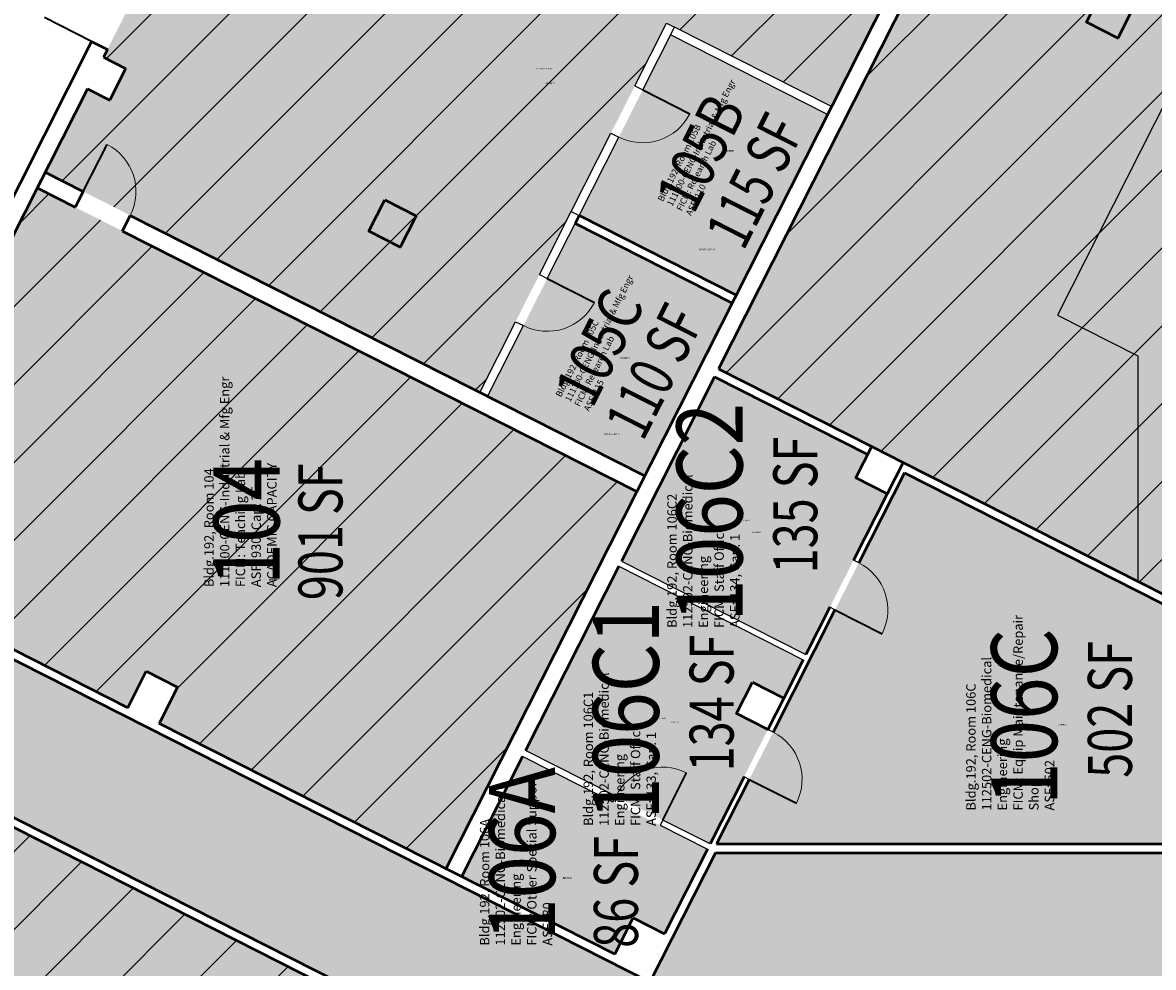
# Model space of a CAD drawing. Units: inches. Extents: x -2539 to 2829, y -872 to 1370.
# Drawn here: x -2002 to -1231, y 141 to 785 of the extents above; entities that cross this region are included whole.
import ezdxf
from ezdxf.enums import TextEntityAlignment as Align

# ---------------------------------------------------------------- set-up
doc = ezdxf.new("R2010")
doc.units = ezdxf.units.IN
doc.header["$LTSCALE"] = 10
doc.header["$MEASUREMENT"] = 0
for name, color, linetype in [('A-DOOR', 2, 'CONTINUOUS'), ('A-FLOR', 3, 'CONTINUOUS'), ('A-IDEN-CNUM', 7, 'CONTINUOUS'), ('A-IDEN-RNUM', 7, 'CONTINUOUS'), ('A-IDEN-SNUM', 4, 'CONTINUOUS'), ('A-IDEN-VNUM', 4, 'CONTINUOUS'), ('A-WALL', 3, 'CONTINUOUS'), ('AREA-TEXT', 3, 'CONTINUOUS'), ('Rooms-Capacity', 4, 'CONTINUOUS'), ('Rooms-Category-Color', 7, 'CONTINUOUS'), ('Rooms-College-Color', 7, 'CONTINUOUS'), ('Rooms-Department-Color', 7, 'CONTINUOUS'), ('Rooms-Division-Color', 7, 'CONTINUOUS'), ('Rooms-Information', 7, 'CONTINUOUS')]:
    doc.layers.add(name, color=color, linetype=linetype)
doc.styles.add('AREA', font='arial.ttf', dxfattribs={"width": 0.75, "height": 12})
doc.styles.add('ROOMSNUMBER', font='TXT.SHX', dxfattribs={"height": 1})
doc.styles.add('ROOMVNUMBER', font='arial.ttf', dxfattribs={"width": 0.85, "height": 30})

msp = doc.modelspace()

# ---------------------------------------------------------------- hatches: boundary and pattern name
at = {"layer": 'Rooms-Capacity'}
h = msp.add_hatch(dxfattribs=at)
h.set_pattern_fill('ANSI31', color=256, scale=300, style=0)
h.paths.add_polyline_path([(-1562.77, 784.24), (-1450.35, 727.33), (-1405.29, 816.34), (-1622.11, 926.11), (-1460.72, 1244.9), (-1492.63, 1261.05), (-1486.45, 1273.27), (-1631.16, 1346.53), (-1638.84, 1331.37), (-1654, 1339.04), (-1789.51, 1071.39), (-1774.35, 1063.71), (-1785.19, 1042.3), (-1800.35, 1049.98), (-1946.7, 760.92), (-1931.53, 753.24), (-1942.37, 731.82), (-1957.54, 739.5), (-1986.35, 682.61), (-1690.14, 532.65)])
h = msp.add_hatch(dxfattribs=at)
h.set_pattern_fill('ANSI31', color=256, scale=300, style=0)
h.paths.add_polyline_path([(-961.55, 225.04), (-957.44, 233.17), (-978.85, 244.01), (-968.01, 265.42), (-946.6, 254.59), (-856.01, 433.5), (-877.43, 444.34), (-696.56, 801.59), (-746.72, 826.99), (-706.05, 907.31), (-840.21, 975.23), (-848.79, 958.28), (-870.79, 969.42), (-862.21, 986.37), (-1005.5, 1058.91), (-1014.08, 1041.96), (-1035.49, 1052.8), (-1026.91, 1069.75), (-1215.26, 1165.11), (-1527.38, 548.62), (-1061.33, 312.67), (-1061.33, 225.03)])
h = msp.add_hatch(dxfattribs=at)
h.set_pattern_fill('ANSI31', color=256, scale=300, style=0)
h.paths.add_polyline_path([(-2106.88, 407.37), (-2094.33, 432.15), (-2109.31, 439.73), (-2048.68, 559.49), (-2029.96, 550.01), (-2009.29, 590.84), (-2028.01, 600.32), (-2009.04, 637.79), (-1991.77, 671.9), (-1583.15, 465.03), (-1712.69, 209.16), (-1908.65, 307.01), (-1896.1, 331.79), (-1917.52, 342.63), (-1930.06, 317.85)])
h = msp.add_hatch(dxfattribs=at)
h.set_pattern_fill('ANSI31', color=256, scale=300, style=0)
h.paths.add_polyline_path([(-2170.64, 318.6), (-1673.74, 67.03), (-1839.06, -259.51), (-1673.11, -343.52), (-1733.73, -463.25), (-1771.18, -444.29), (-1786.54, -474.62), (-1819.06, -538.86), (-1852.94, -605.77), (-2250.85, -404.32), (-2242.27, -387.36), (-2261.87, -377.44), (-2203.6, -262.35), (-2198.25, -265.06), (-2188.76, -246.32), (-2113.82, -284.27), (-2111.11, -278.91), (-2399.28, -133.02), (-2300.37, 62.36), (-2285.2, 54.68), (-2265.22, 94.15), (-2280.39, 101.83)])
at = {"layer": 'Rooms-Category-Color', "true_color": 0xe3f498}
for points in [[(-1562.77, 784.24), (-1450.35, 727.33), (-1405.29, 816.34), (-1622.11, 926.11), (-1460.72, 1244.9), (-1492.63, 1261.05), (-1486.45, 1273.27), (-1631.16, 1346.53), (-1638.84, 1331.37), (-1654, 1339.04), (-1789.51, 1071.39), (-1774.35, 1063.71), (-1785.19, 1042.3), (-1800.35, 1049.98), (-1946.7, 760.92), (-1931.53, 753.24), (-1942.37, 731.82), (-1957.54, 739.5), (-1986.35, 682.61), (-1690.14, 532.65)], [(-1560.12, 776.18), (-1453.06, 721.97), (-1515.4, 598.85), (-1622.46, 653.06)], [(-2106.88, 407.37), (-2094.33, 432.15), (-2109.31, 439.73), (-2048.68, 559.49), (-2029.96, 550.01), (-2009.29, 590.84), (-2028.01, 600.32), (-2009.04, 637.79), (-1991.77, 671.9), (-1583.15, 465.03), (-1712.69, 209.16), (-1908.65, 307.01), (-1896.1, 331.79), (-1917.52, 342.63), (-1930.06, 317.85)], [(-1625.17, 647.7), (-1518.11, 593.5), (-1577.73, 475.73), (-1684.79, 529.94)], [(-2170.64, 318.6), (-1673.74, 67.03), (-1839.06, -259.51), (-1673.11, -343.52), (-1733.73, -463.25), (-1771.18, -444.29), (-1786.54, -474.62), (-1819.06, -538.86), (-1852.94, -605.77), (-2250.85, -404.32), (-2242.27, -387.36), (-2261.87, -377.44), (-2203.6, -262.35), (-2198.25, -265.06), (-2188.76, -246.32), (-2113.82, -284.27), (-2111.11, -278.91), (-2399.28, -133.02), (-2300.37, 62.36), (-2285.2, 54.68), (-2265.22, 94.15), (-2280.39, 101.83)], [(-1661, 284.68), (-1535, 221.46), (-1563.95, 163.76), (-1585.63, 174.6), (-1598.05, 149.76), (-1702.53, 202.66)]]:
    msp.add_hatch(color=61, dxfattribs=at).paths.add_polyline_path(points)
at = {"layer": 'Rooms-Category-Color', "true_color": 0xffff64}
msp.add_hatch(color=51, dxfattribs=at).paths.add_polyline_path([(-961.55, 225.04), (-957.44, 233.17), (-978.85, 244.01), (-968.01, 265.42), (-946.6, 254.59), (-856.01, 433.5), (-877.43, 444.34), (-696.56, 801.59), (-746.72, 826.99), (-706.05, 907.31), (-840.21, 975.23), (-848.79, 958.28), (-870.79, 969.42), (-862.21, 986.37), (-1005.5, 1058.91), (-1014.08, 1041.96), (-1035.49, 1052.8), (-1026.91, 1069.75), (-1215.26, 1165.11), (-1527.38, 548.62), (-1061.33, 312.67), (-1061.33, 225.03)])
at = {"layer": 'Rooms-Category-Color', "true_color": 0xadadad}
msp.add_hatch(color=253, dxfattribs=at).paths.add_polyline_path([(-2126.35, 410.51), (-2169.71, 324.86), (-1500.85, -13.78), (-1438.65, 109.06), (-1012.43, 109.06), (-1020.48, 93.14), (298.6, 184.38), (300.34, 159.45), (421.54, 167.92), (435.76, 193.97), (1164.22, 244.91), (1171.78, -164.73), (1119.94, -353.16), (1128.64, -354.34), (1230.83, -368.26), (1230.83, 249.57), (2221.36, 318.83), (2221.99, 309.86), (2323.74, 316.97), (2395.37, 325.04), (2449.27, 328.76), (2449.27, 468.74), (2389.27, 468.74), (2389.27, 414.74), (2363.27, 414.74), (2363.27, 432.74), (2149.27, 432.74), (2149.27, 414.74), (2125.27, 414.74), (2125.27, 432.74), (1911.27, 432.74), (1911.27, 414.74), (1887.27, 414.74), (1887.27, 432.74), (1673.27, 432.74), (1673.27, 414.74), (1649.27, 414.74), (1649.27, 432.74), (1435.27, 432.74), (1435.27, 414.74), (1411.27, 414.74), (1411.27, 432.74), (1150.27, 432.74), (1150.27, 414.74), (1126.27, 414.74), (1126.27, 432.74), (865.27, 432.74), (865.27, 414.74), (841.27, 414.74), (841.27, 432.74), (580.27, 432.74), (580.27, 414.74), (556.27, 414.74), (556.27, 432.74), (295.27, 432.74), (295.27, 414.74), (271.27, 414.74), (271.27, 433.49), (179.27, 433.49), (179.27, 414.74), (-356.74, 414.74), (-356.74, 645.55), (-226.99, 645.55), (-226.99, 749.74), (-356.74, 749.74), (-356.74, 757.74), (-338.74, 757.74), (-338.74, 816.74), (-356.74, 816.74), (-356.74, 840.74), (-484.63, 840.74), (-484.63, 551.75), (-484.63, 545.74), (-478.63, 545.74), (-478.63, 509.74), (-490.63, 509.74), (-490.63, 461.74), (-478.63, 461.74), (-478.63, 430.74), (-850.57, 430.74), (-957.87, 219.03), (-1529.51, 219.03), (-1574.12, 130.92)])
at = {"layer": 'Rooms-Category-Color', "true_color": 0xfa9ba3}
for points in [[(-1467.85, 354.1), (-1593.62, 417.77), (-1530.09, 543.27), (-1425.73, 490.43), (-1433.86, 474.37), (-1412.45, 463.53)], [(-1533.19, 225.03), (-1658.97, 288.71), (-1595.43, 414.2), (-1469.66, 350.53), (-1482.91, 324.35), (-1504.32, 335.19), (-1515.16, 313.78), (-1493.75, 302.94)]]:
    msp.add_hatch(color=241, dxfattribs=at).paths.add_polyline_path(points)
at = {"layer": 'Rooms-Category-Color', "true_color": 0xe3c5e1}
msp.add_hatch(color=254, dxfattribs=at).paths.add_polyline_path([(-1400.75, 477.79), (-1528.71, 225.03), (-1067.33, 225.03), (-1067.33, 308.98)])
at = {"layer": 'Rooms-College-Color', "true_color": 0x99d7b2}
for points in [[(-1562.77, 784.24), (-1450.35, 727.33), (-1405.29, 816.34), (-1622.11, 926.11), (-1460.72, 1244.9), (-1492.63, 1261.05), (-1486.45, 1273.27), (-1631.16, 1346.53), (-1638.84, 1331.37), (-1654, 1339.04), (-1789.51, 1071.39), (-1774.35, 1063.71), (-1785.19, 1042.3), (-1800.35, 1049.98), (-1946.7, 760.92), (-1931.53, 753.24), (-1942.37, 731.82), (-1957.54, 739.5), (-1986.35, 682.61), (-1690.14, 532.65)], [(-1560.12, 776.18), (-1453.06, 721.97), (-1515.4, 598.85), (-1622.46, 653.06)], [(-2106.88, 407.37), (-2094.33, 432.15), (-2109.31, 439.73), (-2048.68, 559.49), (-2029.96, 550.01), (-2009.29, 590.84), (-2028.01, 600.32), (-2009.04, 637.79), (-1991.77, 671.9), (-1583.15, 465.03), (-1712.69, 209.16), (-1908.65, 307.01), (-1896.1, 331.79), (-1917.52, 342.63), (-1930.06, 317.85)], [(-1625.17, 647.7), (-1518.11, 593.5), (-1577.73, 475.73), (-1684.79, 529.94)], [(-1467.85, 354.1), (-1593.62, 417.77), (-1530.09, 543.27), (-1425.73, 490.43), (-1433.86, 474.37), (-1412.45, 463.53)], [(-1400.75, 477.79), (-1528.71, 225.03), (-1067.33, 225.03), (-1067.33, 308.98)], [(-1533.19, 225.03), (-1658.97, 288.71), (-1595.43, 414.2), (-1469.66, 350.53), (-1482.91, 324.35), (-1504.32, 335.19), (-1515.16, 313.78), (-1493.75, 302.94)], [(-2170.64, 318.6), (-1673.74, 67.03), (-1839.06, -259.51), (-1673.11, -343.52), (-1733.73, -463.25), (-1771.18, -444.29), (-1786.54, -474.62), (-1819.06, -538.86), (-1852.94, -605.77), (-2250.85, -404.32), (-2242.27, -387.36), (-2261.87, -377.44), (-2203.6, -262.35), (-2198.25, -265.06), (-2188.76, -246.32), (-2113.82, -284.27), (-2111.11, -278.91), (-2399.28, -133.02), (-2300.37, 62.36), (-2285.2, 54.68), (-2265.22, 94.15), (-2280.39, 101.83)], [(-1661, 284.68), (-1535, 221.46), (-1563.95, 163.76), (-1585.63, 174.6), (-1598.05, 149.76), (-1702.53, 202.66)]]:
    msp.add_hatch(color=253, dxfattribs=at).paths.add_polyline_path(points)
at = {"layer": 'Rooms-College-Color', "true_color": 0xffff64}
msp.add_hatch(color=51, dxfattribs=at).paths.add_polyline_path([(-961.55, 225.04), (-957.44, 233.17), (-978.85, 244.01), (-968.01, 265.42), (-946.6, 254.59), (-856.01, 433.5), (-877.43, 444.34), (-696.56, 801.59), (-746.72, 826.99), (-706.05, 907.31), (-840.21, 975.23), (-848.79, 958.28), (-870.79, 969.42), (-862.21, 986.37), (-1005.5, 1058.91), (-1014.08, 1041.96), (-1035.49, 1052.8), (-1026.91, 1069.75), (-1215.26, 1165.11), (-1527.38, 548.62), (-1061.33, 312.67), (-1061.33, 225.03)])
at = {"layer": 'Rooms-College-Color', "true_color": 0xadadad}
msp.add_hatch(color=253, dxfattribs=at).paths.add_polyline_path([(-2126.35, 410.51), (-2169.71, 324.86), (-1500.85, -13.78), (-1438.65, 109.06), (-1012.43, 109.06), (-1020.48, 93.14), (298.6, 184.38), (300.34, 159.45), (421.54, 167.92), (435.76, 193.97), (1164.22, 244.91), (1171.78, -164.73), (1119.94, -353.16), (1128.64, -354.34), (1230.83, -368.26), (1230.83, 249.57), (2221.36, 318.83), (2221.99, 309.86), (2323.74, 316.97), (2395.37, 325.04), (2449.27, 328.76), (2449.27, 468.74), (2389.27, 468.74), (2389.27, 414.74), (2363.27, 414.74), (2363.27, 432.74), (2149.27, 432.74), (2149.27, 414.74), (2125.27, 414.74), (2125.27, 432.74), (1911.27, 432.74), (1911.27, 414.74), (1887.27, 414.74), (1887.27, 432.74), (1673.27, 432.74), (1673.27, 414.74), (1649.27, 414.74), (1649.27, 432.74), (1435.27, 432.74), (1435.27, 414.74), (1411.27, 414.74), (1411.27, 432.74), (1150.27, 432.74), (1150.27, 414.74), (1126.27, 414.74), (1126.27, 432.74), (865.27, 432.74), (865.27, 414.74), (841.27, 414.74), (841.27, 432.74), (580.27, 432.74), (580.27, 414.74), (556.27, 414.74), (556.27, 432.74), (295.27, 432.74), (295.27, 414.74), (271.27, 414.74), (271.27, 433.49), (179.27, 433.49), (179.27, 414.74), (-356.74, 414.74), (-356.74, 645.55), (-226.99, 645.55), (-226.99, 749.74), (-356.74, 749.74), (-356.74, 757.74), (-338.74, 757.74), (-338.74, 816.74), (-356.74, 816.74), (-356.74, 840.74), (-484.63, 840.74), (-484.63, 551.75), (-484.63, 545.74), (-478.63, 545.74), (-478.63, 509.74), (-490.63, 509.74), (-490.63, 461.74), (-478.63, 461.74), (-478.63, 430.74), (-850.57, 430.74), (-957.87, 219.03), (-1529.51, 219.03), (-1574.12, 130.92)])
at = {"layer": 'Rooms-Department-Color', "true_color": 0x99d7b2}
for points in [[(-1562.77, 784.24), (-1450.35, 727.33), (-1405.29, 816.34), (-1622.11, 926.11), (-1460.72, 1244.9), (-1492.63, 1261.05), (-1486.45, 1273.27), (-1631.16, 1346.53), (-1638.84, 1331.37), (-1654, 1339.04), (-1789.51, 1071.39), (-1774.35, 1063.71), (-1785.19, 1042.3), (-1800.35, 1049.98), (-1946.7, 760.92), (-1931.53, 753.24), (-1942.37, 731.82), (-1957.54, 739.5), (-1986.35, 682.61), (-1690.14, 532.65)], [(-1560.12, 776.18), (-1453.06, 721.97), (-1515.4, 598.85), (-1622.46, 653.06)], [(-2106.88, 407.37), (-2094.33, 432.15), (-2109.31, 439.73), (-2048.68, 559.49), (-2029.96, 550.01), (-2009.29, 590.84), (-2028.01, 600.32), (-2009.04, 637.79), (-1991.77, 671.9), (-1583.15, 465.03), (-1712.69, 209.16), (-1908.65, 307.01), (-1896.1, 331.79), (-1917.52, 342.63), (-1930.06, 317.85)], [(-1625.17, 647.7), (-1518.11, 593.5), (-1577.73, 475.73), (-1684.79, 529.94)], [(-1467.85, 354.1), (-1593.62, 417.77), (-1530.09, 543.27), (-1425.73, 490.43), (-1433.86, 474.37), (-1412.45, 463.53)], [(-1400.75, 477.79), (-1528.71, 225.03), (-1067.33, 225.03), (-1067.33, 308.98)], [(-1533.19, 225.03), (-1658.97, 288.71), (-1595.43, 414.2), (-1469.66, 350.53), (-1482.91, 324.35), (-1504.32, 335.19), (-1515.16, 313.78), (-1493.75, 302.94)], [(-2170.64, 318.6), (-1673.74, 67.03), (-1839.06, -259.51), (-1673.11, -343.52), (-1733.73, -463.25), (-1771.18, -444.29), (-1786.54, -474.62), (-1819.06, -538.86), (-1852.94, -605.77), (-2250.85, -404.32), (-2242.27, -387.36), (-2261.87, -377.44), (-2203.6, -262.35), (-2198.25, -265.06), (-2188.76, -246.32), (-2113.82, -284.27), (-2111.11, -278.91), (-2399.28, -133.02), (-2300.37, 62.36), (-2285.2, 54.68), (-2265.22, 94.15), (-2280.39, 101.83)], [(-1661, 284.68), (-1535, 221.46), (-1563.95, 163.76), (-1585.63, 174.6), (-1598.05, 149.76), (-1702.53, 202.66)]]:
    msp.add_hatch(color=253, dxfattribs=at).paths.add_polyline_path(points)
at = {"layer": 'Rooms-Department-Color', "true_color": 0x003fff}
msp.add_hatch(color=160, dxfattribs=at).paths.add_polyline_path([(-961.55, 225.04), (-957.44, 233.17), (-978.85, 244.01), (-968.01, 265.42), (-946.6, 254.59), (-856.01, 433.5), (-877.43, 444.34), (-696.56, 801.59), (-746.72, 826.99), (-706.05, 907.31), (-840.21, 975.23), (-848.79, 958.28), (-870.79, 969.42), (-862.21, 986.37), (-1005.5, 1058.91), (-1014.08, 1041.96), (-1035.49, 1052.8), (-1026.91, 1069.75), (-1215.26, 1165.11), (-1527.38, 548.62), (-1061.33, 312.67), (-1061.33, 225.03)])
at = {"layer": 'Rooms-Department-Color', "true_color": 0xacacac}
msp.add_hatch(color=253, dxfattribs=at).paths.add_polyline_path([(-2126.35, 410.51), (-2169.71, 324.86), (-1500.85, -13.78), (-1438.65, 109.06), (-1012.43, 109.06), (-1020.48, 93.14), (298.6, 184.38), (300.34, 159.45), (421.54, 167.92), (435.76, 193.97), (1164.22, 244.91), (1171.78, -164.73), (1119.94, -353.16), (1128.64, -354.34), (1230.83, -368.26), (1230.83, 249.57), (2221.36, 318.83), (2221.99, 309.86), (2323.74, 316.97), (2395.37, 325.04), (2449.27, 328.76), (2449.27, 468.74), (2389.27, 468.74), (2389.27, 414.74), (2363.27, 414.74), (2363.27, 432.74), (2149.27, 432.74), (2149.27, 414.74), (2125.27, 414.74), (2125.27, 432.74), (1911.27, 432.74), (1911.27, 414.74), (1887.27, 414.74), (1887.27, 432.74), (1673.27, 432.74), (1673.27, 414.74), (1649.27, 414.74), (1649.27, 432.74), (1435.27, 432.74), (1435.27, 414.74), (1411.27, 414.74), (1411.27, 432.74), (1150.27, 432.74), (1150.27, 414.74), (1126.27, 414.74), (1126.27, 432.74), (865.27, 432.74), (865.27, 414.74), (841.27, 414.74), (841.27, 432.74), (580.27, 432.74), (580.27, 414.74), (556.27, 414.74), (556.27, 432.74), (295.27, 432.74), (295.27, 414.74), (271.27, 414.74), (271.27, 433.49), (179.27, 433.49), (179.27, 414.74), (-356.74, 414.74), (-356.74, 645.55), (-226.99, 645.55), (-226.99, 749.74), (-356.74, 749.74), (-356.74, 757.74), (-338.74, 757.74), (-338.74, 816.74), (-356.74, 816.74), (-356.74, 840.74), (-484.63, 840.74), (-484.63, 551.75), (-484.63, 545.74), (-478.63, 545.74), (-478.63, 509.74), (-490.63, 509.74), (-490.63, 461.74), (-478.63, 461.74), (-478.63, 430.74), (-850.57, 430.74), (-957.87, 219.03), (-1529.51, 219.03), (-1574.12, 130.92)])
at = {"layer": 'Rooms-Division-Color', "true_color": 0x99d7b2}
for points in [[(-1562.77, 784.24), (-1450.35, 727.33), (-1405.29, 816.34), (-1622.11, 926.11), (-1460.72, 1244.9), (-1492.63, 1261.05), (-1486.45, 1273.27), (-1631.16, 1346.53), (-1638.84, 1331.37), (-1654, 1339.04), (-1789.51, 1071.39), (-1774.35, 1063.71), (-1785.19, 1042.3), (-1800.35, 1049.98), (-1946.7, 760.92), (-1931.53, 753.24), (-1942.37, 731.82), (-1957.54, 739.5), (-1986.35, 682.61), (-1690.14, 532.65)], [(-1560.12, 776.18), (-1453.06, 721.97), (-1515.4, 598.85), (-1622.46, 653.06)], [(-2106.88, 407.37), (-2094.33, 432.15), (-2109.31, 439.73), (-2048.68, 559.49), (-2029.96, 550.01), (-2009.29, 590.84), (-2028.01, 600.32), (-2009.04, 637.79), (-1991.77, 671.9), (-1583.15, 465.03), (-1712.69, 209.16), (-1908.65, 307.01), (-1896.1, 331.79), (-1917.52, 342.63), (-1930.06, 317.85)], [(-1625.17, 647.7), (-1518.11, 593.5), (-1577.73, 475.73), (-1684.79, 529.94)], [(-1467.85, 354.1), (-1593.62, 417.77), (-1530.09, 543.27), (-1425.73, 490.43), (-1433.86, 474.37), (-1412.45, 463.53)], [(-1400.75, 477.79), (-1528.71, 225.03), (-1067.33, 225.03), (-1067.33, 308.98)], [(-1533.19, 225.03), (-1658.97, 288.71), (-1595.43, 414.2), (-1469.66, 350.53), (-1482.91, 324.35), (-1504.32, 335.19), (-1515.16, 313.78), (-1493.75, 302.94)], [(-2170.64, 318.6), (-1673.74, 67.03), (-1839.06, -259.51), (-1673.11, -343.52), (-1733.73, -463.25), (-1771.18, -444.29), (-1786.54, -474.62), (-1819.06, -538.86), (-1852.94, -605.77), (-2250.85, -404.32), (-2242.27, -387.36), (-2261.87, -377.44), (-2203.6, -262.35), (-2198.25, -265.06), (-2188.76, -246.32), (-2113.82, -284.27), (-2111.11, -278.91), (-2399.28, -133.02), (-2300.37, 62.36), (-2285.2, 54.68), (-2265.22, 94.15), (-2280.39, 101.83)], [(-1661, 284.68), (-1535, 221.46), (-1563.95, 163.76), (-1585.63, 174.6), (-1598.05, 149.76), (-1702.53, 202.66)]]:
    msp.add_hatch(color=253, dxfattribs=at).paths.add_polyline_path(points)
at = {"layer": 'Rooms-Division-Color', "true_color": 0x003fff}
msp.add_hatch(color=160, dxfattribs=at).paths.add_polyline_path([(-961.55, 225.04), (-957.44, 233.17), (-978.85, 244.01), (-968.01, 265.42), (-946.6, 254.59), (-856.01, 433.5), (-877.43, 444.34), (-696.56, 801.59), (-746.72, 826.99), (-706.05, 907.31), (-840.21, 975.23), (-848.79, 958.28), (-870.79, 969.42), (-862.21, 986.37), (-1005.5, 1058.91), (-1014.08, 1041.96), (-1035.49, 1052.8), (-1026.91, 1069.75), (-1215.26, 1165.11), (-1527.38, 548.62), (-1061.33, 312.67), (-1061.33, 225.03)])
at = {"layer": 'Rooms-Division-Color', "true_color": 0xadadad}
msp.add_hatch(color=253, dxfattribs=at).paths.add_polyline_path([(-2126.35, 410.51), (-2169.71, 324.86), (-1500.85, -13.78), (-1438.65, 109.06), (-1012.43, 109.06), (-1020.48, 93.14), (298.6, 184.38), (300.34, 159.45), (421.54, 167.92), (435.76, 193.97), (1164.22, 244.91), (1171.78, -164.73), (1119.94, -353.16), (1128.64, -354.34), (1230.83, -368.26), (1230.83, 249.57), (2221.36, 318.83), (2221.99, 309.86), (2323.74, 316.97), (2395.37, 325.04), (2449.27, 328.76), (2449.27, 468.74), (2389.27, 468.74), (2389.27, 414.74), (2363.27, 414.74), (2363.27, 432.74), (2149.27, 432.74), (2149.27, 414.74), (2125.27, 414.74), (2125.27, 432.74), (1911.27, 432.74), (1911.27, 414.74), (1887.27, 414.74), (1887.27, 432.74), (1673.27, 432.74), (1673.27, 414.74), (1649.27, 414.74), (1649.27, 432.74), (1435.27, 432.74), (1435.27, 414.74), (1411.27, 414.74), (1411.27, 432.74), (1150.27, 432.74), (1150.27, 414.74), (1126.27, 414.74), (1126.27, 432.74), (865.27, 432.74), (865.27, 414.74), (841.27, 414.74), (841.27, 432.74), (580.27, 432.74), (580.27, 414.74), (556.27, 414.74), (556.27, 432.74), (295.27, 432.74), (295.27, 414.74), (271.27, 414.74), (271.27, 433.49), (179.27, 433.49), (179.27, 414.74), (-356.74, 414.74), (-356.74, 645.55), (-226.99, 645.55), (-226.99, 749.74), (-356.74, 749.74), (-356.74, 757.74), (-338.74, 757.74), (-338.74, 816.74), (-356.74, 816.74), (-356.74, 840.74), (-484.63, 840.74), (-484.63, 551.75), (-484.63, 545.74), (-478.63, 545.74), (-478.63, 509.74), (-490.63, 509.74), (-490.63, 461.74), (-478.63, 461.74), (-478.63, 430.74), (-850.57, 430.74), (-957.87, 219.03), (-1529.51, 219.03), (-1574.12, 130.92)])

# ---------------------------------------------------------------- linework, layer by layer
at = {"layer": 'A-DOOR', "linetype": 'Continuous', "lineweight": 35, "extrusion": (-9.10173e-37, -1.24165e-37, -1)}
msp.add_line((-1954.7, 771.69), (-1986.81, 787.95), dxfattribs=at)
at = {"layer": 'A-DOOR', "linetype": 'Continuous', "lineweight": 35, "extrusion": (1.01413e-20, 3.32404e-21, -1)}
for p, q in [((-1579.1, 738.71), (-1546.98, 722.44)), ((-1644.14, 610.23), (-1612.02, 593.97))]:
    msp.add_line(p, q, dxfattribs=at)
at = {"layer": 'A-DOOR', "linetype": 'Continuous', "lineweight": 35}
for p, q in [((-1960.47, 669.51), (-1944.21, 701.63)), ((-1448.02, 384.41), (-1415.9, 368.15)), ((-1565.31, 241.29), (-1549.13, 273.45)), ((-1506.44, 269.02), (-1474.33, 252.76))]:
    msp.add_line(p, q, dxfattribs=at)
at = {"layer": 'A-DOOR', "linetype": 'Continuous', "lineweight": 18}
for centre, start, end in [((-1579.1, 738.71), 243.1478, 333.1478), ((-1960.47, 669.51), 333.1478, 63.1478), ((-1644.14, 610.23), 243.1478, 333.1478)]:
    msp.add_arc(centre, 36, start, end, dxfattribs=at)
at = {"layer": 'A-DOOR', "linetype": 'Continuous', "lineweight": 18, "extrusion": (0, 0, -1)}
for centre, start, end in [((1448.02, 384.41), 116.8522, 206.8522), ((1506.44, 269.02), 116.8522, 206.8522), ((1565.31, 241.29), 26.72277, 116.72277)]:
    msp.add_arc(centre, 36, start, end, dxfattribs=at)
at = {"layer": 'A-FLOR'}
msp.add_lwpolyline([(-921.38, 1015.81), (-1062.02, 912.83), (-1116.59, 940.46), (-1296.4, 585.3), (-1241.57, 557.55), (-1241.61, 404.42)], dxfattribs=at)
at = {"layer": 'A-WALL', "linetype": 'Continuous', "lineweight": 50}
for p, q in [((-1225.97, 1170.53), (-1583.15, 465.03)), ((-1215.26, 1165.11), (-1527.38, 548.62)), ((-1954.7, 771.69), (-2019.74, 643.21)), ((-1954.7, 771.69), (-1943.99, 766.27)), ((-1943.99, 766.27), (-1946.7, 760.92)), ((-1946.7, 760.92), (-1931.53, 753.24)), ((-1931.53, 753.24), (-1942.37, 731.82)), ((-1957.54, 739.5), (-2009.04, 637.79)), ((-1957.54, 739.5), (-1942.37, 731.82)), ((-1986.35, 682.61), (-1960.47, 669.51)), ((-1989.06, 677.25), (-1994.48, 666.55)), ((-1991.77, 671.9), (-1965.89, 658.8)), ((-1960.47, 669.51), (-1965.89, 658.8)), ((-1933.78, 642.54), (-1928.35, 653.25)), ((-1928.35, 653.25), (-1577.73, 475.73)), ((-1622.46, 653.06), (-1625.17, 647.7)), ((-1933.78, 642.54), (-1583.15, 465.03)), ((-1515.4, 598.85), (-1518.11, 593.5)), ((-1527.38, 548.62), (-1423.02, 495.79)), ((-1530.09, 543.27), (-1593.62, 417.77)), ((-1530.09, 543.27), (-1425.73, 490.43)), ((-1400.75, 477.79), (-1431.76, 416.53)), ((-1583.15, 465.03), (-1713.24, 208.08)), ((-1412.45, 463.53), (-1435.33, 418.33)), ((-1744.83, 217.35), (-2126.35, 410.51)), ((-1930.06, 317.85), (-2123.64, 415.86)), ((-1595.43, 414.2), (-1658.97, 288.71)), ((-1451.59, 386.22), (-1467.85, 354.1)), ((-1448.02, 384.41), (-1490.18, 301.13)), ((-1469.66, 350.53), (-1482.91, 324.35)), ((-1930.06, 317.85), (-1917.52, 342.63)), ((-1917.52, 342.63), (-1896.1, 331.79)), ((-1896.1, 331.79), (-1908.65, 307.01)), ((-1494.38, -17.05), (-2169.71, 324.86)), ((-1497.09, -22.4), (-2172.42, 319.5)), ((-1598.17, 149.83), (-1908.65, 307.01)), ((-1661, 284.68), (-1702.53, 202.66)), ((-1510.01, 270.82), (-1533.19, 225.03)), ((-1506.44, 269.02), (-1528.71, 225.03)), ((-1528.71, 225.03), (-1109.97, 225.03)), ((-1574.12, 130.92), (-1744.83, 217.35)), ((-1529.51, 219.03), (-1574.12, 130.92)), ((-1535, 221.46), (-1564.22, 163.76)), ((-1529.51, 219.03), (-1109.97, 219.03)), ((-1598.17, 149.83), (-1585.63, 174.6)), ((-1585.63, 174.6), (-1564.22, 163.76))]:
    msp.add_line(p, q, dxfattribs=at)
at = {"layer": 'A-WALL', "linetype": 'Continuous'}
for p, q in [((-1584.45, 741.42), (-1562.77, 784.24)), ((-1579.1, 738.71), (-1557.41, 781.53)), ((-1562.77, 784.24), (-1557.41, 781.53)), ((-1560.12, 776.18), (-1557.41, 781.53)), ((-1450.35, 727.33), (-1557.41, 781.53)), ((-1453.06, 721.97), (-1560.12, 776.18)), ((-1584.45, 741.42), (-1579.1, 738.71)), ((-1453.06, 721.97), (-1450.35, 727.33)), ((-1627.81, 655.77), (-1600.71, 709.3)), ((-1600.71, 709.3), (-1595.36, 706.59)), ((-1622.46, 653.06), (-1595.36, 706.59)), ((-1649.49, 612.94), (-1627.81, 655.77)), ((-1627.81, 655.77), (-1622.46, 653.06)), ((-1627.81, 655.77), (-1622.46, 653.06)), ((-1644.14, 610.23), (-1622.46, 653.06)), ((-1649.49, 612.94), (-1644.14, 610.23)), ((-1690.14, 532.65), (-1665.75, 580.82)), ((-1684.79, 529.94), (-1660.4, 578.11)), ((-1665.75, 580.82), (-1660.4, 578.11)), ((-1690.14, 532.65), (-1684.79, 529.94))]:
    msp.add_line(p, q, dxfattribs=at)
at = {"layer": 'A-WALL', "linetype": 'Continuous', "lineweight": 18}
msp.add_line((-1712.69, 209.16), (-1583.15, 465.03), dxfattribs=at)
at = {"layer": 'A-WALL'}
for p, q in [((-1593.62, 417.77), (-1467.85, 354.1)), ((-1431.76, 416.53), (-1435.33, 418.33)), ((-1595.43, 414.2), (-1469.66, 350.53)), ((-1448.02, 384.41), (-1451.59, 386.22)), ((-1490.18, 301.13), (-1493.75, 302.94)), ((-1597.47, 257.48), (-1658.97, 288.71)), ((-1599.46, 253.52), (-1661, 284.68)), ((-1506.44, 269.02), (-1510.01, 270.82)), ((-1597.47, 257.48), (-1599.47, 253.53)), ((-1565.31, 241.29), (-1567.11, 237.72)), ((-1533.19, 225.03), (-1565.31, 241.3)), ((-1567.11, 237.72), (-1535, 221.46))]:
    msp.add_line(p, q, dxfattribs=at)
at = {"layer": 'A-WALL', "linetype": 'Continuous', "lineweight": 50, "flags": 128}
for points in [[(-1518.11, 593.5), (-1625.17, 647.7)], [(-1515.4, 598.85), (-1622.46, 653.06)]]:
    msp.add_lwpolyline(points, dxfattribs=at)
at = {"layer": 'A-WALL', "linetype": 'Continuous', "lineweight": 50}
for points in [[(-1401.61, 484.95), (-1061.33, 312.67), (-1061.33, 219.03), (-1073.46, 219.03)], [(-1400.75, 477.79), (-1067.33, 308.98), (-1067.33, 225.03), (-1073.46, 225.03)]]:
    msp.add_lwpolyline(points, dxfattribs=at)
for points in [[(-1265.83, 806.26), (-1244.42, 795.42), (-1255.26, 774.01), (-1276.67, 784.85)], [(-1754.91, 663.81), (-1733.5, 652.97), (-1744.34, 631.56), (-1765.75, 642.4)], [(-1423.02, 495.79), (-1401.61, 484.95), (-1412.45, 463.53), (-1433.86, 474.37)], [(-1504.32, 335.19), (-1482.91, 324.35), (-1493.75, 302.94), (-1515.16, 313.78)]]:
    msp.add_3dface(points, dxfattribs=at)

# ---------------------------------------------------------------- texts
at = {"layer": 'A-IDEN-CNUM', "style": 'ROOMSNUMBER', "width": 0.85}
for s, p in [('CAD #192-0_0105-00', (-1651.61, 752.65)), ('CAD #192-0_0105-0B', (-1541.11, 629.51)), ('CAD #192-0_0105-0C', (-1605.83, 503.86)), ('CAD #192-0_0104-00', (-1839.97, 414.43))]:
    msp.add_text(s, height=1, rotation=360, dxfattribs=at).set_placement(p)
at = {"layer": 'A-IDEN-RNUM', "style": 'ROOMSNUMBER', "width": 0.85}
for s, p in [('0105-00', (-1645.23, 742.68)), ('0105-B0', (-1523.46, 696.69)), ('0105-C0', (-1594.14, 555.51)), ('0106-C2', (-1510.56, 445.03)), ('0104-00', (-1833.59, 404.46)), ('0106-C1', (-1567.59, 310.12)), ('0106-C0', (-1296.08, 305.79)), ('0106-A0', (-1633.8, 201.4))]:
    msp.add_text(s, height=1, rotation=360, dxfattribs=at).set_placement(p)
at = {"layer": 'A-IDEN-SNUM', "style": 'ROOMSNUMBER', "width": 0.85}
for s, p in [('1920010500', (-1645.23, 742.68)), ('19200105B0', (-1523.46, 696.69)), ('19200105C0', (-1594.14, 555.51)), ('19200106C2', (-1504.61, 436.87)), ('1920010400', (-1833.59, 404.46)), ('19200106C1', (-1560.35, 307.64)), ('19200106C0', (-1296.08, 305.79)), ('19200106A0', (-1633.8, 201.4))]:
    msp.add_text(s, height=1, rotation=360, dxfattribs=at).set_placement(p)
at = {"layer": 'A-IDEN-VNUM', "style": 'ROOMVNUMBER', "width": 0.85}
for s, height, rotation, p in [('105B', 30, 63.15, (-1539.57, 695.88)), ('105C', 30, 63.15, (-1608.69, 563.51)), ('106C2', 45, 90, (-1533.54, 450.9)), ('104', 45, 90, (-1849.15, 444.55)), ('106C1', 45, 90, (-1590.57, 315.99)), ('106C', 45, 90, (-1319.06, 311.66)), ('106A', 45, 90, (-1661.26, 218.19))]:
    msp.add_text(s, height=height, rotation=rotation, dxfattribs=at).set_placement(p, align=Align.MIDDLE_CENTER)
at = {"layer": 'AREA-TEXT', "style": 'AREA', "width": 0.75}
for s, rotation, p in [('115 SF', 63.15, (-1502.7, 676.78)), ('110 SF', 63.15, (-1571.17, 547.04)), ('135 SF', 90, (-1475.11, 455.94)), ('901 SF', 90, (-1798.75, 437.72)), ('134 SF', 90, (-1532.14, 321.03)), ('502 SF', 90, (-1260.63, 316.7)), ('86 SF', 90, (-1597.36, 192.38))]:
    msp.add_text(s, height=30, rotation=rotation, dxfattribs=at).set_placement(p, align=Align.MIDDLE_CENTER)

# ---------------------------------------------------------------- next in the draw order: texts
at = {"layer": 'Rooms-Information', "attachment_point": 7, "style": 'ROOMVNUMBER', "bg_fill": 3, "box_fill_scale": 1.5, "bg_fill_color": 256, "bg_fill_true_color": 13158600, "bg_fill_transparency": 0}
for s, insert, char_height, width, rotation in [('Bldg.192, Room 105B^M^J111100-CENG-Industrial & Mfg Engr^M^JFICM: Research Lab^M^JASF: 110', (-1544.97, 651.99), 4.2857, 96, 63.15), ('Bldg.192, Room 105C^M^J111100-CENG-Industrial & Mfg Engr^M^JFICM: Research Lab^M^JASF: 115', (-1614.54, 518.74), 4.2857, 96, 63.15), ('Bldg.192, Room 104^M^J111100-CENG-Industrial & Mfg Engr^M^JFICM: Teaching Lab^M^JASF: 930, Cap: 25^M^JACADEMIC CAPACITY', (-1826.65, 399.97), 6.42857, 144, 90), ('Bldg.192, Room 106C2^M^J112502-CENG-Biomedical Engineering^M^JFICM: Staff Office^M^JASF: 134, Cap: 1', (-1511.04, 372.17), 6.4286, 144, 90), ('Bldg.192, Room 106C^M^J112502-CENG-Biomedical Engineering^M^JFICM: Equip Maintenance/Repair Shop^M^JASF: 502', (-1296.56, 247.79), 6.42857, 144, 90), ('Bldg.192, Room 106C1^M^J112502-CENG-Biomedical Engineering^M^JFICM: Staff Office^M^JASF: 133, Cap: 1', (-1568.07, 237.26), 6.4286, 144, 90), ('Bldg.192, Room 106A^M^J112502-CENG-Biomedical Engineering^M^JFICM: Other Special Support^M^JASF: 80', (-1638.76, 155.75), 6.4286, 144, 90)]:
    msp.add_mtext(s, dxfattribs=dict(at, insert=insert, char_height=char_height, width=width, rotation=rotation))

doc.saveas('drawing.dxf')
